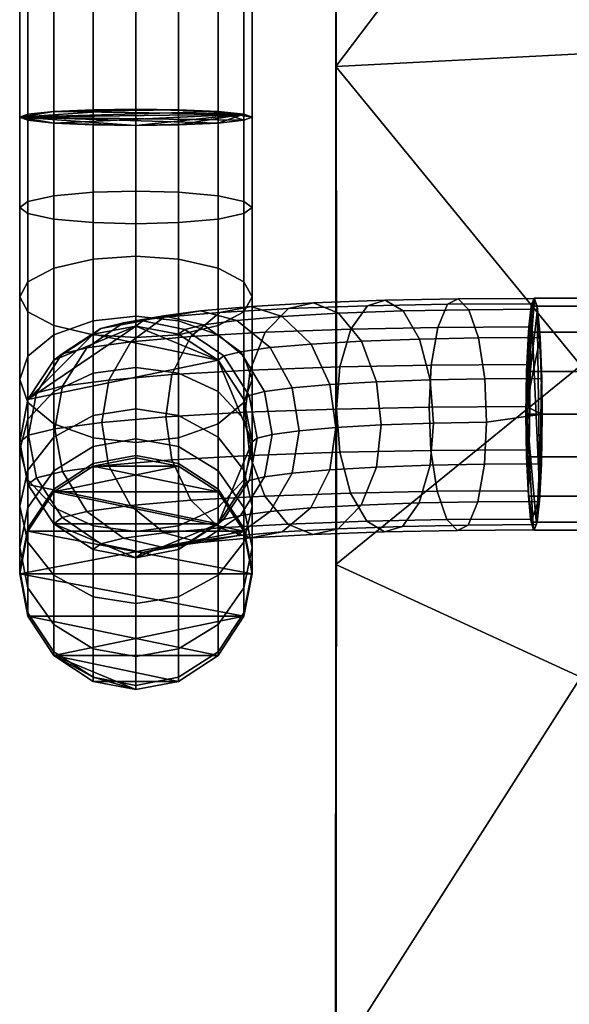
# Model space of a CAD drawing. Units: millimetres. Extents: x -15149 to -14647, y 2651 to 3195.
# Drawn here: x -15149 to -15104, y 2834 to 2915 of the extents above; entities that cross this region are included whole.
import ezdxf

# ---------------------------------------------------------------- set-up
doc = ezdxf.new("R2010")
doc.units = ezdxf.units.MM
doc.header["$MEASUREMENT"] = 0
for name, color, linetype in [('Mitat', 18, 'Continuous'), ('verhoilu', 5, 'Continuous'), ('x-jalka', 5, 'Continuous')]:
    doc.layers.add(name, color=color, linetype=linetype)

msp = doc.modelspace()

# ---------------------------------------------------------------- linework, layer by layer
at = {"layer": 'Mitat'}
for p, q in [((-15139.53, 2906.6, 655.29), (-15139.53, 3121.384, 640.271)), ((-15139.53, 2869.243, 617.934), (-15139.53, 2880.025, 463.755))]:
    msp.add_line(p, q, dxfattribs=at)
at = {"layer": 'Mitat', "extrusion": (1, 6.9235e-09, 9.29244e-13)}
msp.add_arc((2904.158, 620.375, -15139.53), 35, 86, 184, dxfattribs=at)
at = {"layer": 'x-jalka', "extrusion": (-0.074561, -6.22766e-13, 0.997216)}
msp.add_lwpolyline([(-2929.08, -14883.8), (-2928.329, -14883.084), (-2927.553, -14882.396), (-2926.754, -14881.734), (-2925.933, -14881.1), (-2925.09, -14880.496), (-2924.227, -14879.92), (-2923.344, -14879.375), (-2922.443, -14878.861), (-2921.525, -14878.378), (-2920.591, -14877.927), (-2919.642, -14877.509), (-2918.678, -14877.124), (-2917.702, -14876.772), (-2916.715, -14876.455), (-2915.717, -14876.171), (-2914.71, -14875.923), (-2913.695, -14875.709), (-2912.673, -14875.531), (-2911.646, -14875.388), (-2910.614, -14875.28), (-2909.579, -14875.208), (-2908.542, -14875.173), (-2907.505, -14875.173), (-2906.468, -14875.208), (-2905.433, -14875.28), (-2904.401, -14875.388), (-2903.374, -14875.531), (-2902.352, -14875.709), (-2901.337, -14875.923), (-2900.33, -14876.171), (-2899.332, -14876.455), (-2898.344, -14876.772), (-2897.368, -14877.124), (-2896.405, -14877.509), (-2895.456, -14877.927), (-2894.522, -14878.378), (-2893.604, -14878.861), (-2892.703, -14879.375), (-2891.82, -14879.92), (-2890.957, -14880.496), (-2890.114, -14881.1), (-2889.293, -14881.734), (-2888.494, -14882.396), (-2887.718, -14883.084), (-2886.967, -14883.8), (-2673.713, -15093.943)], dxfattribs=at)
at = {"layer": 'x-jalka', "extrusion": (7.86132e-14, -0.074561, 0.997216)}
msp.add_lwpolyline([(-15134.114, 2664.315), (-14920.861, 2874.459), (-14920.109, 2875.174), (-14919.334, 2875.863), (-14918.535, 2876.524), (-14917.713, 2877.158), (-14916.87, 2877.763), (-14916.007, 2878.338), (-14915.125, 2878.883), (-14914.224, 2879.397), (-14913.306, 2879.88), (-14912.371, 2880.331), (-14911.422, 2880.749), (-14910.459, 2881.134), (-14909.483, 2881.486), (-14908.495, 2881.803), (-14907.497, 2882.087), (-14906.49, 2882.335), (-14905.475, 2882.549), (-14904.453, 2882.728), (-14903.426, 2882.871), (-14902.394, 2882.978), (-14901.359, 2883.05), (-14900.322, 2883.086), (-14899.285, 2883.086), (-14898.248, 2883.05), (-14897.213, 2882.978), (-14896.182, 2882.871), (-14895.154, 2882.728), (-14894.132, 2882.549), (-14893.117, 2882.335), (-14892.11, 2882.087), (-14891.112, 2881.803), (-14890.125, 2881.486), (-14889.149, 2881.134), (-14888.186, 2880.749), (-14887.236, 2880.331), (-14886.302, 2879.88), (-14885.384, 2879.397), (-14884.483, 2878.883), (-14883.6, 2878.338), (-14882.737, 2877.763), (-14881.894, 2877.158), (-14881.073, 2876.524), (-14880.274, 2875.863), (-14879.498, 2875.174), (-14878.747, 2874.459)], dxfattribs=at)

# ---------------------------------------------------------------- meshes
at = {"layer": 'Mitat'}
mesh = msp.add_polyface(dxfattribs=at)
corners = [(-15139.53, 2907.262, 664.767), (-15139.53, 3122.046, 649.748), (-15136.033, 2907.216, 664.101), (-15136.033, 3122, 649.082), (-15132.812, 2907.068, 661.991), (-15132.812, 3121.852, 646.972), (-15130.697, 2906.844, 658.778), (-15130.697, 3121.627, 643.759), (-15130.03, 2906.6, 655.29), (-15130.03, 3121.384, 640.271), (-15130.697, 2906.356, 651.802), (-15130.697, 3121.14, 636.782), (-15132.812, 2906.131, 648.589), (-15132.812, 3120.915, 633.57), (-15136.033, 2905.983, 646.478), (-15136.033, 3120.767, 631.459), (-15139.53, 2905.937, 645.813), (-15139.53, 3120.721, 630.794), (-15143.027, 2905.983, 646.478), (-15143.027, 3120.767, 631.459), (-15146.247, 2906.131, 648.589), (-15146.247, 3120.915, 633.57), (-15148.363, 2906.356, 651.802), (-15148.363, 3121.14, 636.782), (-15149.03, 2906.6, 655.29), (-15149.03, 3121.384, 640.271), (-15148.363, 2906.844, 658.778), (-15148.363, 3121.627, 643.759), (-15146.247, 2907.068, 661.991), (-15146.247, 3121.852, 646.972), (-15143.027, 2907.216, 664.101), (-15143.027, 3122, 649.082), (-15139.53, 2907.262, 664.767), (-15139.53, 3122.046, 649.748), (-15139.53, 2907.262, 664.767), (-15136.033, 2907.216, 664.101), (-15132.812, 2907.068, 661.991), (-15130.697, 2906.844, 658.778), (-15130.03, 2906.6, 655.29), (-15130.697, 2906.356, 651.802), (-15132.812, 2906.131, 648.589), (-15136.033, 2905.983, 646.478), (-15139.53, 2905.937, 645.813), (-15143.027, 2905.983, 646.478), (-15146.247, 2906.131, 648.589), (-15148.363, 2906.356, 651.802), (-15149.03, 2906.6, 655.29), (-15148.363, 2906.844, 658.778), (-15146.247, 2907.068, 661.991), (-15143.027, 2907.216, 664.101), (-15139.53, 3122.046, 649.748), (-15136.033, 3122, 649.082), (-15132.812, 3121.852, 646.972), (-15130.697, 3121.627, 643.759), (-15130.03, 3121.384, 640.271), (-15130.697, 3121.14, 636.782), (-15132.812, 3120.915, 633.57), (-15136.033, 3120.767, 631.459), (-15139.53, 3120.721, 630.794), (-15143.027, 3120.767, 631.459), (-15146.247, 3120.915, 633.57), (-15148.363, 3121.14, 636.782), (-15149.03, 3121.384, 640.271), (-15148.363, 3121.627, 643.759), (-15146.247, 3121.852, 646.972), (-15143.027, 3122, 649.082)]
mesh.append_faces([[corners[k] for k in face] for face in [(2, 3, 1, 0), (6, 7, 5, 4), (4, 5, 3, 2), (10, 11, 9, 8), (14, 15, 13, 12), (12, 13, 11, 10), (8, 9, 7, 6), (16, 17, 15, 14), (20, 21, 19, 18), (24, 25, 23, 22), (22, 23, 21, 20), (28, 29, 27, 26), (32, 33, 31, 30), (30, 31, 29, 28), (26, 27, 25, 24), (18, 19, 17, 16), (36, 35, 34, 34), (46, 36, 34, 34), (36, 46, 39, 39), (48, 34, 49, 49), (48, 47, 46, 46), (48, 46, 34, 34), (38, 37, 36, 36), (39, 46, 40, 40), (40, 46, 42, 42), (40, 42, 41, 41), (45, 44, 46, 46), (44, 43, 42, 42), (46, 44, 42, 42), (38, 36, 39, 39), (52, 50, 51, 51), (57, 63, 50, 50), (54, 50, 52, 52), (63, 64, 65, 65), (50, 63, 65, 65), (62, 63, 61, 61), (54, 52, 53, 53), (57, 54, 55, 55), (55, 56, 57, 57), (63, 57, 61, 61), (59, 60, 61, 61), (57, 59, 61, 61), (59, 57, 58, 58), (54, 57, 50, 50)]])
mesh = msp.add_polyface(dxfattribs=at)
corners = [(-15139.53, 2905.937, 645.813), (-15136.033, 2905.983, 646.478), (-15132.812, 2906.131, 648.589), (-15130.697, 2906.356, 651.802), (-15130.03, 2906.6, 655.29), (-15130.697, 2906.844, 658.778), (-15132.812, 2907.068, 661.991), (-15136.033, 2907.216, 664.101), (-15139.53, 2907.262, 664.767), (-15143.027, 2907.216, 664.101), (-15146.247, 2907.068, 661.991), (-15148.363, 2906.844, 658.778), (-15149.03, 2906.6, 655.29), (-15148.363, 2906.356, 651.802), (-15146.247, 2906.131, 648.589), (-15143.027, 2905.983, 646.478), (-15139.53, 2905.937, 645.813), (-15139.53, 2900.561, 645.62), (-15136.033, 2900.467, 646.281), (-15132.812, 2900.169, 648.375), (-15130.697, 2899.715, 651.563), (-15130.03, 2899.221, 655.025), (-15130.697, 2898.728, 658.487), (-15132.812, 2898.274, 661.676), (-15136.033, 2897.976, 663.77), (-15139.53, 2897.882, 664.43), (-15143.027, 2897.976, 663.77), (-15146.247, 2898.274, 661.676), (-15148.363, 2898.728, 658.487), (-15149.03, 2899.221, 655.025), (-15148.363, 2899.715, 651.563), (-15146.247, 2900.169, 648.375), (-15143.027, 2900.467, 646.281), (-15139.53, 2900.561, 645.62), (-15139.53, 2895.228, 644.26), (-15136.033, 2894.994, 644.885), (-15132.812, 2894.253, 646.867), (-15130.697, 2893.125, 649.883), (-15130.03, 2891.901, 653.159), (-15130.697, 2890.676, 656.434), (-15132.812, 2889.548, 659.451), (-15136.033, 2888.807, 661.432), (-15139.53, 2888.574, 662.057), (-15143.027, 2888.807, 661.432), (-15146.247, 2889.548, 659.451), (-15148.363, 2890.676, 656.434), (-15149.03, 2891.901, 653.159), (-15148.363, 2893.125, 649.883), (-15146.247, 2894.253, 646.867), (-15143.027, 2894.994, 644.885), (-15139.53, 2895.228, 644.26), (-15139.53, 2890.31, 641.788), (-15136.033, 2889.948, 642.348), (-15132.812, 2888.799, 644.124), (-15130.697, 2887.05, 646.828), (-15130.03, 2885.151, 649.765), (-15130.697, 2883.252, 652.701), (-15132.812, 2881.503, 655.405), (-15136.033, 2880.354, 657.182), (-15139.53, 2879.992, 657.742), (-15143.027, 2880.354, 657.182), (-15146.247, 2881.503, 655.405), (-15148.363, 2883.252, 652.701), (-15149.03, 2885.151, 649.765), (-15148.363, 2887.05, 646.828), (-15146.247, 2888.799, 644.124), (-15143.027, 2889.948, 642.348), (-15139.53, 2890.31, 641.788), (-15139.53, 2886.127, 638.406), (-15136.033, 2885.655, 638.878), (-15132.812, 2884.159, 640.374), (-15130.697, 2881.882, 642.651), (-15130.03, 2879.409, 645.124), (-15130.697, 2876.937, 647.597), (-15132.812, 2874.659, 649.874), (-15136.033, 2873.163, 651.37), (-15139.53, 2872.692, 651.841), (-15143.027, 2873.163, 651.37), (-15146.247, 2874.659, 649.874), (-15148.363, 2876.937, 647.597), (-15149.03, 2879.409, 645.124), (-15148.363, 2881.882, 642.651), (-15146.247, 2884.159, 640.374), (-15143.027, 2885.655, 638.878), (-15139.53, 2886.127, 638.406), (-15139.53, 2882.746, 634.223), (-15136.033, 2882.186, 634.585), (-15132.812, 2880.409, 635.734), (-15130.697, 2877.705, 637.483), (-15130.03, 2874.769, 639.382), (-15130.697, 2871.832, 641.281), (-15132.812, 2869.128, 643.03), (-15136.033, 2867.352, 644.179), (-15139.53, 2866.792, 644.541), (-15143.027, 2867.352, 644.179), (-15146.247, 2869.128, 643.03), (-15148.363, 2871.832, 641.281), (-15149.03, 2874.769, 639.382), (-15148.363, 2877.705, 637.483), (-15146.247, 2880.409, 635.734), (-15143.027, 2882.186, 634.585), (-15139.53, 2882.746, 634.223), (-15139.53, 2880.273, 629.305), (-15136.033, 2879.648, 629.539), (-15132.812, 2877.667, 630.28), (-15130.697, 2874.65, 631.408), (-15130.03, 2871.375, 632.632), (-15130.697, 2868.099, 633.857), (-15132.812, 2865.083, 634.985), (-15136.033, 2863.101, 635.726), (-15139.53, 2862.476, 635.959), (-15143.027, 2863.101, 635.726), (-15146.247, 2865.083, 634.985), (-15148.363, 2868.099, 633.857), (-15149.03, 2871.375, 632.632), (-15148.363, 2874.65, 631.408), (-15146.247, 2877.667, 630.28), (-15143.027, 2879.648, 629.539), (-15139.53, 2880.273, 629.305), (-15139.53, 2878.913, 623.972), (-15136.033, 2878.253, 624.066), (-15132.812, 2876.158, 624.364), (-15130.697, 2872.97, 624.819), (-15130.03, 2869.508, 625.312), (-15130.697, 2866.046, 625.805), (-15132.812, 2862.858, 626.259), (-15136.033, 2860.763, 626.558), (-15139.53, 2860.103, 626.652), (-15143.027, 2860.763, 626.558), (-15146.247, 2862.858, 626.259), (-15148.363, 2866.046, 625.805), (-15149.03, 2869.508, 625.312), (-15148.363, 2872.97, 624.819), (-15146.247, 2876.158, 624.364), (-15143.027, 2878.253, 624.066), (-15139.53, 2878.913, 623.972), (-15139.53, 2878.72, 618.596), (-15136.033, 2878.055, 618.55), (-15132.812, 2875.945, 618.402), (-15130.697, 2872.732, 618.178), (-15130.03, 2869.243, 617.934), (-15130.697, 2865.755, 617.69), (-15132.812, 2862.542, 617.465), (-15136.033, 2860.432, 617.318), (-15139.53, 2859.766, 617.271), (-15146.247, 2862.542, 617.465), (-15148.363, 2865.755, 617.69), (-15149.03, 2869.243, 617.934), (-15148.363, 2872.732, 618.178), (-15146.247, 2875.945, 618.402), (-15143.027, 2878.055, 618.55), (-15139.53, 2878.72, 618.596), (-15139.53, 2859.766, 617.271), (-15139.53, 2905.937, 645.813), (-15136.033, 2905.983, 646.478), (-15132.812, 2906.131, 648.589), (-15130.697, 2906.356, 651.802), (-15130.03, 2906.6, 655.29), (-15130.697, 2906.844, 658.778), (-15132.812, 2907.068, 661.991), (-15136.033, 2907.216, 664.101), (-15139.53, 2907.262, 664.767), (-15143.027, 2907.216, 664.101), (-15146.247, 2907.068, 661.991), (-15148.363, 2906.844, 658.778), (-15149.03, 2906.6, 655.29), (-15148.363, 2906.356, 651.802), (-15146.247, 2906.131, 648.589), (-15143.027, 2905.983, 646.478), (-15139.53, 2878.72, 618.596), (-15136.033, 2878.055, 618.55), (-15132.812, 2875.945, 618.402), (-15130.697, 2872.732, 618.178), (-15130.03, 2869.243, 617.934), (-15130.697, 2865.755, 617.69), (-15132.812, 2862.542, 617.465), (-15136.033, 2860.432, 617.318), (-15139.53, 2859.766, 617.271), (-15139.53, 2859.766, 617.271), (-15146.247, 2862.542, 617.465), (-15148.363, 2865.755, 617.69), (-15149.03, 2869.243, 617.934), (-15148.363, 2872.732, 618.178), (-15146.247, 2875.945, 618.402), (-15143.027, 2878.055, 618.55)]
mesh.append_faces([[corners[k] for k in face] for face in [(35, 34, 17, 18), (36, 35, 18, 19), (37, 36, 19, 20), (38, 37, 20, 21), (39, 38, 21, 22), (40, 39, 22, 23), (41, 40, 23, 24), (42, 41, 24, 25), (43, 42, 25, 26), (44, 43, 26, 27), (45, 44, 27, 28), (46, 45, 28, 29), (47, 46, 29, 30), (48, 47, 30, 31), (49, 48, 31, 32), (50, 49, 32, 33), (52, 51, 34, 35), (53, 52, 35, 36), (54, 53, 36, 37), (55, 54, 37, 38), (56, 55, 38, 39), (57, 56, 39, 40), (58, 57, 40, 41), (59, 58, 41, 42), (60, 59, 42, 43), (61, 60, 43, 44), (62, 61, 44, 45), (63, 62, 45, 46), (64, 63, 46, 47), (65, 64, 47, 48), (66, 65, 48, 49), (67, 66, 49, 50), (69, 68, 51, 52), (70, 69, 52, 53), (71, 70, 53, 54), (72, 71, 54, 55), (73, 72, 55, 56), (74, 73, 56, 57), (75, 74, 57, 58), (76, 75, 58, 59), (77, 76, 59, 60), (78, 77, 60, 61), (79, 78, 61, 62), (80, 79, 62, 63), (81, 80, 63, 64), (82, 81, 64, 65), (83, 82, 65, 66), (84, 83, 66, 67), (86, 85, 68, 69), (87, 86, 69, 70), (88, 87, 70, 71), (89, 88, 71, 72), (90, 89, 72, 73), (91, 90, 73, 74), (92, 91, 74, 75), (93, 92, 75, 76), (94, 93, 76, 77), (95, 94, 77, 78), (96, 95, 78, 79), (97, 96, 79, 80), (98, 97, 80, 81), (99, 98, 81, 82), (100, 99, 82, 83), (101, 100, 83, 84), (103, 102, 85, 86), (104, 103, 86, 87), (105, 104, 87, 88), (106, 105, 88, 89), (107, 106, 89, 90), (108, 107, 90, 91), (109, 108, 91, 92), (110, 109, 92, 93), (111, 110, 93, 94), (112, 111, 94, 95), (113, 112, 95, 96), (114, 113, 96, 97), (115, 114, 97, 98), (116, 115, 98, 99), (117, 116, 99, 100), (118, 117, 100, 101), (120, 119, 102, 103), (121, 120, 103, 104), (122, 121, 104, 105), (123, 122, 105, 106), (124, 123, 106, 107), (125, 124, 107, 108), (126, 125, 108, 109), (127, 126, 109, 110), (128, 127, 110, 111), (129, 128, 111, 112), (130, 129, 112, 113), (131, 130, 113, 114), (132, 131, 114, 115), (133, 132, 115, 116), (134, 133, 116, 117), (135, 134, 117, 118), (1, 18, 17, 0), (3, 20, 19, 2), (2, 19, 18, 1), (5, 22, 21, 4), (7, 24, 23, 6), (6, 23, 22, 5), (4, 21, 20, 3), (8, 25, 24, 7), (10, 27, 26, 9), (12, 29, 28, 11), (11, 28, 27, 10), (14, 31, 30, 13), (16, 33, 32, 15), (15, 32, 31, 14), (13, 30, 29, 12), (25, 8, 9, 26), (120, 137, 136, 119), (122, 139, 138, 121), (121, 138, 137, 120), (124, 141, 140, 123), (126, 143, 142, 125), (125, 142, 141, 124), (123, 140, 139, 122), (127, 144, 143, 126), (145, 128, 129, 129), (131, 147, 146, 130), (130, 146, 145, 129), (133, 149, 148, 132), (135, 151, 150, 134), (134, 150, 149, 133), (132, 148, 147, 131), (127, 128, 152, 152), (128, 145, 152, 152), (163, 162, 161, 161), (163, 165, 164, 164), (165, 163, 158, 158), (160, 163, 161, 161), (160, 159, 158, 158), (160, 158, 163, 163), (158, 167, 165, 165), (167, 158, 153, 153), (167, 153, 168, 168), (158, 154, 153, 153), (157, 156, 158, 158), (158, 156, 155, 155), (154, 158, 155, 155), (166, 165, 167, 167), (171, 184, 170, 170), (172, 183, 171, 171), (173, 182, 172, 172), (184, 169, 170, 170), (183, 184, 171, 171), (183, 172, 182, 182), (182, 173, 181, 181), (175, 180, 174, 174), (179, 175, 176, 176), (180, 181, 174, 174), (175, 179, 180, 180), (176, 178, 179, 179), (173, 174, 181, 181)]])
mesh = msp.add_polyface(dxfattribs=at)
corners = [(-15139.53, 2870.548, 463.093), (-15143.027, 2871.213, 463.139), (-15146.247, 2873.323, 463.287), (-15148.363, 2876.536, 463.512), (-15149.03, 2880.024, 463.755), (-15148.363, 2883.513, 463.999), (-15146.247, 2886.726, 464.224), (-15143.027, 2888.836, 464.372), (-15139.53, 2889.501, 464.418), (-15136.033, 2888.836, 464.372), (-15132.812, 2886.726, 464.224), (-15130.697, 2883.513, 463.999), (-15130.03, 2880.024, 463.755), (-15130.697, 2876.536, 463.512), (-15132.812, 2873.323, 463.287), (-15136.033, 2871.213, 463.139), (-15139.53, 2870.548, 463.093), (-15138.96, 2870.983, 456.823), (-15142.399, 2871.692, 456.241), (-15145.567, 2873.843, 455.809), (-15147.648, 2877.082, 455.652), (-15148.305, 2880.579, 455.773), (-15147.647, 2884.059, 456.133), (-15145.566, 2887.246, 456.735), (-15142.398, 2889.316, 457.458), (-15138.958, 2889.938, 458.131), (-15135.519, 2889.229, 458.713), (-15132.351, 2887.079, 459.145), (-15130.27, 2883.839, 459.302), (-15129.614, 2880.342, 459.181), (-15130.271, 2876.862, 458.821), (-15132.352, 2873.676, 458.219), (-15135.521, 2871.605, 457.496), (-15138.96, 2870.983, 456.823), (-15137.27, 2871.399, 450.757), (-15140.54, 2872.15, 449.568), (-15143.552, 2874.339, 448.575), (-15145.529, 2877.604, 448.048), (-15146.152, 2881.109, 448.05), (-15145.527, 2884.581, 448.523), (-15143.548, 2887.743, 449.489), (-15140.535, 2889.775, 450.77), (-15137.264, 2890.355, 452.049), (-15133.993, 2889.604, 453.238), (-15130.981, 2887.416, 454.231), (-15129.004, 2884.151, 454.758), (-15128.381, 2880.646, 454.756), (-15129.006, 2877.173, 454.282), (-15130.985, 2874.012, 453.317), (-15133.999, 2871.979, 452.036), (-15137.27, 2871.399, 450.757), (-15134.262, 2871.809, 444.686), (-15137.23, 2872.601, 442.89), (-15139.964, 2874.828, 441.336), (-15141.759, 2878.117, 440.438), (-15142.322, 2881.63, 440.322), (-15141.753, 2885.095, 440.908), (-15139.954, 2888.232, 442.238), (-15137.218, 2890.227, 444.077), (-15134.247, 2890.766, 445.963), (-15131.278, 2889.974, 447.759), (-15128.544, 2887.748, 449.313), (-15126.75, 2884.458, 450.211), (-15126.187, 2880.945, 450.327), (-15126.755, 2877.48, 449.741), (-15128.555, 2874.343, 448.411), (-15131.291, 2872.348, 446.572), (-15134.262, 2871.809, 444.686), (-15130.138, 2872.165, 439.307), (-15132.694, 2872.992, 436.972), (-15135.047, 2875.252, 434.921), (-15136.59, 2878.563, 433.695), (-15137.073, 2882.083, 433.474), (-15136.58, 2885.542, 434.16), (-15135.029, 2888.657, 435.813), (-15132.671, 2890.619, 438.146), (-15130.113, 2891.123, 440.569), (-15127.557, 2890.296, 442.905), (-15125.204, 2888.036, 444.956), (-15123.661, 2884.724, 446.181), (-15123.178, 2881.204, 446.403), (-15123.671, 2877.746, 445.717), (-15125.222, 2874.63, 444.063), (-15127.58, 2872.669, 441.731), (-15130.138, 2872.165, 439.307), (-15125.047, 2872.453, 434.828), (-15127.094, 2873.31, 432.044), (-15128.976, 2875.596, 429.579), (-15130.208, 2878.925, 428.08), (-15130.592, 2882.451, 427.771), (-15130.194, 2885.904, 428.541), (-15128.948, 2889.002, 430.463), (-15127.059, 2890.937, 433.207), (-15125.009, 2891.412, 436.078), (-15122.962, 2890.556, 438.862), (-15121.08, 2888.269, 441.327), (-15119.848, 2884.94, 442.826), (-15119.464, 2881.415, 443.135), (-15119.862, 2877.962, 442.366), (-15121.107, 2874.864, 440.443), (-15122.998, 2872.928, 437.699), (-15125.047, 2872.453, 434.828), (-15119.188, 2872.664, 431.41), (-15120.647, 2873.541, 428.283), (-15121.987, 2875.847, 425.502), (-15122.862, 2879.189, 423.795), (-15123.132, 2882.719, 423.419), (-15122.843, 2886.167, 424.252), (-15121.949, 2889.253, 426.38), (-15120.597, 2891.169, 429.438), (-15119.133, 2891.623, 432.651), (-15117.674, 2890.746, 435.777), (-15116.333, 2888.44, 438.558), (-15115.458, 2885.098, 440.265), (-15115.189, 2881.568, 440.641), (-15115.478, 2878.119, 439.808), (-15116.371, 2875.033, 437.68), (-15117.724, 2873.118, 434.623), (-15119.188, 2872.664, 431.41), (-15113.239, 2872.782, 429.303), (-15114.104, 2873.671, 425.966), (-15114.894, 2875.988, 422.991), (-15115.406, 2879.337, 421.155), (-15115.559, 2882.869, 420.738), (-15115.381, 2886.316, 421.61), (-15114.845, 2889.394, 423.865), (-15114.039, 2891.299, 427.116), (-15113.17, 2891.741, 430.539), (-15112.306, 2890.852, 433.876), (-15111.515, 2888.536, 436.852), (-15111.002, 2885.187, 438.687), (-15110.85, 2881.655, 439.105), (-15111.028, 2878.208, 438.233), (-15111.564, 2875.129, 435.978), (-15112.37, 2873.224, 432.727), (-15113.239, 2872.782, 429.303), (-15107.009, 2872.822, 428.298), (-15107.249, 2873.715, 424.86), (-15107.464, 2876.035, 421.791), (-15107.597, 2879.387, 419.895), (-15107.627, 2882.92, 419.458), (-15107.564, 2886.366, 420.348), (-15107.403, 2889.442, 422.663), (-15107.169, 2891.344, 426.007), (-15106.923, 2891.781, 429.531), (-15106.683, 2890.888, 432.969), (-15106.468, 2888.568, 436.037), (-15106.335, 2885.216, 437.934), (-15106.367, 2878.238, 437.48), (-15106.529, 2875.161, 435.165), (-15106.763, 2873.26, 431.822), (-15107.009, 2872.822, 428.298), (-15106.304, 2882.302, 438.391), (-15139.53, 2870.548, 463.093), (-15143.027, 2871.213, 463.139), (-15146.247, 2873.323, 463.287), (-15148.363, 2876.536, 463.512), (-15149.03, 2880.024, 463.755), (-15148.363, 2883.513, 463.999), (-15146.247, 2886.726, 464.224), (-15143.027, 2888.836, 464.372), (-15139.53, 2889.501, 464.418), (-15136.033, 2888.836, 464.372), (-15132.812, 2886.726, 464.224), (-15130.697, 2883.513, 463.999), (-15130.03, 2880.024, 463.755), (-15130.697, 2876.536, 463.512), (-15132.812, 2873.323, 463.287), (-15136.033, 2871.213, 463.139), (-15107.009, 2872.822, 428.298), (-15107.249, 2873.715, 424.86), (-15107.464, 2876.035, 421.791), (-15107.597, 2879.387, 419.895), (-15107.627, 2882.92, 419.458), (-15107.564, 2886.366, 420.348), (-15107.403, 2889.442, 422.663), (-15107.169, 2891.344, 426.007), (-15106.923, 2891.781, 429.531), (-15106.683, 2890.888, 432.969), (-15106.468, 2888.568, 436.037), (-15106.335, 2885.216, 437.934), (-15106.304, 2882.302, 438.391), (-15106.367, 2878.238, 437.48), (-15106.529, 2875.161, 435.165), (-15106.763, 2873.26, 431.822)]
mesh.append_faces([[corners[k] for k in face] for face in [(35, 34, 17, 18), (36, 35, 18, 19), (37, 36, 19, 20), (38, 37, 20, 21), (39, 38, 21, 22), (40, 39, 22, 23), (41, 40, 23, 24), (42, 41, 24, 25), (43, 42, 25, 26), (44, 43, 26, 27), (45, 44, 27, 28), (46, 45, 28, 29), (47, 46, 29, 30), (48, 47, 30, 31), (49, 48, 31, 32), (50, 49, 32, 33), (52, 51, 34, 35), (53, 52, 35, 36), (54, 53, 36, 37), (55, 54, 37, 38), (56, 55, 38, 39), (57, 56, 39, 40), (58, 57, 40, 41), (59, 58, 41, 42), (60, 59, 42, 43), (61, 60, 43, 44), (62, 61, 44, 45), (63, 62, 45, 46), (64, 63, 46, 47), (65, 64, 47, 48), (66, 65, 48, 49), (67, 66, 49, 50), (69, 68, 51, 52), (70, 69, 52, 53), (71, 70, 53, 54), (72, 71, 54, 55), (73, 72, 55, 56), (74, 73, 56, 57), (75, 74, 57, 58), (76, 75, 58, 59), (77, 76, 59, 60), (78, 77, 60, 61), (79, 78, 61, 62), (80, 79, 62, 63), (81, 80, 63, 64), (82, 81, 64, 65), (83, 82, 65, 66), (84, 83, 66, 67), (86, 85, 68, 69), (87, 86, 69, 70), (88, 87, 70, 71), (89, 88, 71, 72), (90, 89, 72, 73), (91, 90, 73, 74), (92, 91, 74, 75), (93, 92, 75, 76), (94, 93, 76, 77), (95, 94, 77, 78), (96, 95, 78, 79), (97, 96, 79, 80), (98, 97, 80, 81), (99, 98, 81, 82), (100, 99, 82, 83), (101, 100, 83, 84), (103, 102, 85, 86), (104, 103, 86, 87), (105, 104, 87, 88), (106, 105, 88, 89), (107, 106, 89, 90), (108, 107, 90, 91), (109, 108, 91, 92), (110, 109, 92, 93), (111, 110, 93, 94), (112, 111, 94, 95), (113, 112, 95, 96), (114, 113, 96, 97), (115, 114, 97, 98), (116, 115, 98, 99), (117, 116, 99, 100), (118, 117, 100, 101), (120, 119, 102, 103), (121, 120, 103, 104), (122, 121, 104, 105), (123, 122, 105, 106), (124, 123, 106, 107), (125, 124, 107, 108), (126, 125, 108, 109), (127, 126, 109, 110), (128, 127, 110, 111), (129, 128, 111, 112), (130, 129, 112, 113), (131, 130, 113, 114), (132, 131, 114, 115), (133, 132, 115, 116), (134, 133, 116, 117), (135, 134, 117, 118), (1, 18, 17, 0), (3, 20, 19, 2), (2, 19, 18, 1), (5, 22, 21, 4), (7, 24, 23, 6), (6, 23, 22, 5), (4, 21, 20, 3), (8, 25, 24, 7), (10, 27, 26, 9), (12, 29, 28, 11), (11, 28, 27, 10), (14, 31, 30, 13), (16, 33, 32, 15), (15, 32, 31, 14), (13, 30, 29, 12), (25, 8, 9, 26), (120, 137, 136, 119), (122, 139, 138, 121), (121, 138, 137, 120), (124, 141, 140, 123), (126, 143, 142, 125), (125, 142, 141, 124), (123, 140, 139, 122), (127, 144, 143, 126), (129, 146, 145, 128), (131, 152, 147, 130), (130, 147, 146, 129), (133, 149, 148, 132), (135, 151, 150, 134), (134, 150, 149, 133), (132, 148, 152, 131), (144, 127, 128, 145), (163, 162, 161, 161), (160, 163, 161, 161), (156, 167, 163, 158), (158, 160, 159, 159), (163, 160, 158, 158), (157, 156, 158, 158), (164, 163, 167, 166), (167, 153, 168, 168), (155, 167, 156, 156), (155, 154, 153, 153), (155, 153, 167, 167), (165, 164, 166, 166), (175, 173, 174, 174), (177, 173, 175, 175), (184, 169, 173, 173), (171, 172, 173, 173), (171, 169, 170, 170), (171, 173, 169, 169), (176, 177, 175, 175), (173, 178, 179, 179), (173, 179, 181, 181), (180, 181, 179, 179), (181, 183, 184, 184), (183, 181, 182, 182), (184, 173, 181, 181), (173, 177, 178, 178)]])
mesh = msp.add_polyface(dxfattribs=at)
corners = [(-15106.304, 2882.302, 438.391), (-15057.087, 2882.302, 434.95), (-15106.35, 2878.805, 437.726), (-15057.134, 2878.805, 434.284), (-15106.497, 2875.584, 435.615), (-15057.281, 2875.584, 432.174), (-15106.722, 2873.469, 432.403), (-15057.506, 2873.469, 428.961), (-15106.966, 2872.802, 428.914), (-15057.75, 2872.802, 425.473), (-15107.21, 2873.469, 425.426), (-15057.994, 2873.469, 421.984), (-15107.435, 2875.584, 422.213), (-15058.219, 2875.584, 418.772), (-15107.582, 2878.805, 420.103), (-15058.366, 2878.805, 416.661), (-15107.629, 2882.302, 419.437), (-15058.412, 2882.302, 415.996), (-15107.582, 2885.799, 420.103), (-15058.366, 2885.799, 416.661), (-15107.435, 2889.019, 422.213), (-15058.219, 2889.019, 418.772), (-15107.21, 2891.135, 425.426), (-15057.994, 2891.135, 421.984), (-15106.966, 2891.802, 428.914), (-15057.75, 2891.802, 425.473), (-15106.722, 2891.135, 432.403), (-15057.506, 2891.135, 428.961), (-15106.497, 2889.019, 435.615), (-15057.281, 2889.019, 432.174), (-15106.35, 2885.799, 437.726), (-15057.134, 2885.799, 434.284), (-15106.304, 2882.302, 438.391), (-15057.087, 2882.302, 434.95), (-15106.304, 2882.302, 438.391), (-15106.35, 2878.805, 437.726), (-15106.497, 2875.584, 435.615), (-15106.722, 2873.469, 432.403), (-15106.966, 2872.802, 428.914), (-15107.21, 2873.469, 425.426), (-15107.435, 2875.584, 422.213), (-15107.582, 2878.805, 420.103), (-15107.629, 2882.302, 419.437), (-15107.582, 2885.799, 420.103), (-15107.435, 2889.019, 422.213), (-15107.21, 2891.135, 425.426), (-15106.966, 2891.802, 428.914), (-15106.722, 2891.135, 432.403), (-15106.497, 2889.019, 435.615), (-15106.35, 2885.799, 437.726), (-15057.087, 2882.302, 434.95), (-15057.134, 2878.805, 434.284), (-15057.281, 2875.584, 432.174), (-15057.506, 2873.469, 428.961), (-15057.75, 2872.802, 425.473), (-15057.994, 2873.469, 421.984), (-15058.219, 2875.584, 418.772), (-15058.366, 2878.805, 416.661), (-15058.412, 2882.302, 415.996), (-15058.366, 2885.799, 416.661), (-15058.219, 2889.019, 418.772), (-15057.994, 2891.135, 421.984), (-15057.75, 2891.802, 425.473), (-15057.506, 2891.135, 428.961), (-15057.281, 2889.019, 432.174), (-15057.134, 2885.799, 434.284)]
mesh.append_faces([[corners[k] for k in face] for face in [(2, 3, 1, 0), (6, 7, 5, 4), (4, 5, 3, 2), (10, 11, 9, 8), (14, 15, 13, 12), (12, 13, 11, 10), (8, 9, 7, 6), (16, 17, 15, 14), (20, 21, 19, 18), (24, 25, 23, 22), (22, 23, 21, 20), (28, 29, 27, 26), (32, 33, 31, 30), (30, 31, 29, 28), (26, 27, 25, 24), (18, 19, 17, 16), (45, 43, 42, 42), (43, 45, 44, 44), (41, 45, 42, 42), (40, 45, 41, 41), (36, 40, 39, 39), (38, 37, 39, 39), (45, 40, 36, 36), (45, 36, 47, 47), (47, 49, 48, 48), (49, 47, 36, 36), (37, 36, 39, 39), (36, 35, 34, 34), (36, 34, 49, 49), (46, 45, 47, 47), (60, 58, 59, 59), (62, 58, 60, 60), (62, 55, 58, 58), (55, 56, 57, 57), (58, 55, 57, 57), (54, 55, 53, 53), (60, 61, 62, 62), (64, 62, 63, 63), (62, 64, 65, 65), (53, 62, 65, 65), (51, 52, 53, 53), (53, 50, 51, 51), (50, 53, 65, 65), (55, 62, 53, 53)]])
mesh = msp.add_polyface(dxfattribs=at)
corners = [(-15139.53, 2859.766, 617.271), (-15139.53, 2870.548, 463.093), (-15143.027, 2860.432, 617.318), (-15143.027, 2871.213, 463.139), (-15146.247, 2862.542, 617.465), (-15146.247, 2873.323, 463.287), (-15148.363, 2865.755, 617.69), (-15148.363, 2876.536, 463.512), (-15149.03, 2869.243, 617.934), (-15149.03, 2880.024, 463.755), (-15148.363, 2872.732, 618.178), (-15148.363, 2883.513, 463.999), (-15146.247, 2875.945, 618.402), (-15146.247, 2886.726, 464.224), (-15143.027, 2878.055, 618.55), (-15143.027, 2888.836, 464.372), (-15139.53, 2878.72, 618.596), (-15139.53, 2889.501, 464.418), (-15136.033, 2878.055, 618.55), (-15136.033, 2888.836, 464.372), (-15132.812, 2875.945, 618.402), (-15132.812, 2886.726, 464.224), (-15130.697, 2872.732, 618.178), (-15130.697, 2883.513, 463.999), (-15130.03, 2869.243, 617.934), (-15130.03, 2880.024, 463.755), (-15130.697, 2865.755, 617.69), (-15130.697, 2876.536, 463.512), (-15132.812, 2862.542, 617.465), (-15132.812, 2873.323, 463.287), (-15136.033, 2860.432, 617.318), (-15136.033, 2871.213, 463.139), (-15139.53, 2859.766, 617.271), (-15139.53, 2870.548, 463.093), (-15139.53, 2859.766, 617.271), (-15143.027, 2860.432, 617.318), (-15146.247, 2862.542, 617.465), (-15148.363, 2865.755, 617.69), (-15149.03, 2869.243, 617.934), (-15148.363, 2872.732, 618.178), (-15146.247, 2875.945, 618.402), (-15143.027, 2878.055, 618.55), (-15139.53, 2878.72, 618.596), (-15136.033, 2878.055, 618.55), (-15132.812, 2875.945, 618.402), (-15130.697, 2872.732, 618.178), (-15130.03, 2869.243, 617.934), (-15130.697, 2865.755, 617.69), (-15132.812, 2862.542, 617.465), (-15136.033, 2860.432, 617.318), (-15139.53, 2870.548, 463.093), (-15143.027, 2871.213, 463.139), (-15146.247, 2873.323, 463.287), (-15148.363, 2876.536, 463.512), (-15149.03, 2880.024, 463.755), (-15148.363, 2883.513, 463.999), (-15146.247, 2886.726, 464.224), (-15143.027, 2888.836, 464.372), (-15139.53, 2889.501, 464.418), (-15136.033, 2888.836, 464.372), (-15132.812, 2886.726, 464.224), (-15130.697, 2883.513, 463.999), (-15130.03, 2880.024, 463.755), (-15130.697, 2876.536, 463.512), (-15132.812, 2873.323, 463.287), (-15136.033, 2871.213, 463.139)]
mesh.append_faces([[corners[k] for k in face] for face in [(2, 3, 1, 0), (6, 7, 5, 4), (4, 5, 3, 2), (10, 11, 9, 8), (14, 15, 13, 12), (12, 13, 11, 10), (8, 9, 7, 6), (16, 17, 15, 14), (20, 21, 19, 18), (24, 25, 23, 22), (22, 23, 21, 20), (28, 29, 27, 26), (32, 33, 31, 30), (30, 31, 29, 28), (26, 27, 25, 24), (18, 19, 17, 16), (44, 43, 40, 40), (45, 44, 40, 40), (45, 39, 38, 38), (41, 43, 42, 42), (40, 43, 41, 41), (40, 39, 45, 45), (38, 46, 45, 45), (48, 47, 36, 36), (36, 49, 48, 48), (49, 35, 34, 34), (37, 47, 38, 38), (47, 37, 36, 36), (49, 36, 35, 35), (46, 38, 47, 47), (60, 58, 59, 59), (60, 61, 62, 62), (60, 64, 53, 55), (56, 57, 58, 58), (58, 55, 56, 56), (55, 58, 60, 60), (64, 60, 62, 62), (64, 65, 50, 50), (50, 52, 64, 64), (54, 55, 53, 53), (64, 52, 53, 53), (50, 51, 52, 52), (63, 64, 62, 62)]])
at = {"layer": 'verhoilu'}
mesh = msp.add_polyface(dxfattribs=at)
corners = [(-14682.921, 2652.602, 459.662), (-14683.085, 2652.664, 460.647), (-14715.214, 2652.254, 454.574), (-15113.224, 2652.658, 460.653), (-15113.388, 2652.596, 459.669), (-15081.077, 2652.25, 454.578), (-15048.641, 2651.96, 450.314), (-15040.44, 2651.92, 450.375), (-15011.116, 2651.696, 446.429), (-14973.507, 2651.507, 443.652), (-14967.848, 2651.487, 444.332), (-14935.86, 2651.394, 441.986), (-14898.189, 2651.357, 441.43), (-14898.189, 2651.351, 442.43), (-14860.499, 2651.395, 441.984), (-14822.815, 2651.509, 443.649), (-14827.392, 2651.493, 444.389), (-14785.176, 2651.699, 446.427), (-14747.64, 2651.964, 450.313), (-14752.25, 2651.954, 450.781), (-14673.157, 3046.402, 439.674), (-14673.152, 3019.411, 435.829), (-14693.154, 3039.487, 437.684), (-14673.146, 2978.669, 438.607), (-14693.154, 3007.502, 436.294), (-14682.921, 2652.602, 459.662), (-14715.214, 2652.254, 454.574), (-14703.125, 2672.325, 455.359), (-14747.64, 2651.964, 450.313), (-14727.376, 2672.088, 452.116), (-14785.176, 2651.699, 446.427), (-14775.993, 2671.707, 446.932), (-14822.815, 2651.509, 443.649), (-14800.383, 2671.562, 444.986), (-14860.499, 2651.395, 441.984), (-14849.238, 2671.37, 442.391), (-14898.189, 2651.357, 441.43), (-14873.683, 2671.322, 441.743), (-14935.86, 2651.394, 441.986), (-14922.62, 2671.322, 441.743), (-14973.507, 2651.507, 443.652), (-14947.06, 2671.37, 442.391), (-15011.116, 2651.696, 446.429), (-14995.903, 2671.562, 444.987), (-15048.641, 2651.96, 450.314), (-15020.288, 2671.706, 446.933), (-15081.077, 2652.25, 454.578), (-15068.936, 2672.088, 452.122), (-15113.388, 2652.596, 459.669), (-15093.184, 2672.325, 455.364), (-14693.154, 2962.804, 439.196), (-15100.229, 2675.304, 456.227), (-15044.634, 2671.882, 449.311), (-14971.483, 2671.45, 443.473), (-14898.154, 2671.306, 441.527), (-14696.08, 2675.304, 456.222), (-14693.154, 2682.385, 456.248), (-14673.068, 2662.701, 460.686), (-14824.809, 2671.45, 443.471), (-14751.661, 2671.882, 449.308), (-15123.24, 2662.695, 460.693)]
mesh.append_faces([[corners[k] for k in face] for face in [(0, 1, 2, 2), (3, 4, 5, 5), (5, 6, 7, 7), (6, 8, 7, 7), (8, 9, 10, 10), (9, 11, 10, 10), (11, 12, 13, 13), (12, 14, 13, 13), (14, 15, 16, 16), (15, 17, 16, 16), (17, 18, 19, 19), (18, 2, 19, 19), (1, 19, 2, 2), (19, 16, 17, 17), (16, 13, 14, 14), (13, 10, 11, 11), (10, 7, 8, 8), (7, 3, 5, 5), (20, 21, 22, 22), (21, 23, 24, 24), (25, 26, 27, 27), (26, 28, 29, 29), (28, 30, 31, 31), (30, 32, 33, 33), (32, 34, 35, 35), (34, 36, 37, 37), (36, 38, 39, 39), (38, 40, 41, 41), (40, 42, 43, 43), (42, 44, 45, 45), (44, 46, 47, 47), (46, 48, 49, 49), (50, 24, 23, 23), (24, 22, 21, 21), (51, 49, 48, 48), (49, 47, 46, 46), (47, 52, 44, 44), (52, 45, 44, 44), (45, 43, 42, 42), (43, 53, 40, 40), (53, 41, 40, 40), (41, 39, 38, 38), (39, 54, 36, 36), (27, 55, 25, 25), (55, 56, 57, 57), (54, 37, 36, 36), (37, 35, 34, 34), (35, 58, 32, 32), (58, 33, 32, 32), (33, 31, 30, 30), (31, 59, 28, 28), (59, 29, 28, 28), (29, 27, 26, 26), (57, 25, 55, 55), (48, 60, 51, 51)]])
mesh = msp.add_polyface(dxfattribs=at)
corners = [(-15123.162, 2937.917, 441.831), (-15123.166, 2937.908, 441.707), (-15123.173, 2863.215, 446.926), (-15123.157, 2863.232, 447.175), (-15123.157, 2937.926, 441.956), (-15123.181, 2788.576, 452.142), (-15123.156, 2788.593, 452.39), (-15123.162, 3005.82, 436.899), (-15123.163, 3005.815, 436.836), (-15123.167, 2971.884, 439.209), (-15123.164, 2971.893, 439.333), (-15123.162, 3005.825, 436.961), (-15123.171, 2937.9, 441.582), (-15123.159, 3005.84, 437.148), (-15123.16, 3005.835, 437.086), (-15123.161, 2971.902, 439.458), (-15123.157, 2971.91, 439.583), (-15123.158, 3005.844, 437.21), (-15123.161, 3005.83, 437.023), (-15123.145, 2937.952, 442.33), (-15123.148, 2937.943, 442.205), (-15123.141, 2863.25, 447.424), (-15123.125, 2863.267, 447.673), (-15123.14, 2937.96, 442.454), (-15123.153, 2937.934, 442.08), (-15123.132, 2788.611, 452.638), (-15123.107, 2788.628, 452.886), (-15123.155, 3005.859, 437.397), (-15123.156, 3005.854, 437.335), (-15123.154, 2971.919, 439.707), (-15123.151, 2971.928, 439.832), (-15123.157, 3005.849, 437.273), (-15123.151, 3005.878, 437.646), (-15123.152, 3005.874, 437.584), (-15123.148, 2971.937, 439.957), (-15123.146, 2971.946, 440.081), (-15123.153, 3005.869, 437.522), (-15123.154, 3005.864, 437.459), (-15123.167, 2992.268, 437.658), (-15123.173, 2951.48, 440.508), (-15123.18, 2910.756, 443.354), (-15123.188, 2869.997, 446.202), (-15123.196, 2829.266, 449.048), (-15123.196, 2829.266, 449.048), (-15123.188, 2869.997, 446.202), (-15103.154, 2860.768, 445.609), (-15123.18, 2910.756, 443.354), (-15103.154, 2886.287, 444.027), (-15123.173, 2951.48, 440.508), (-15103.154, 2937.249, 440.824), (-15123.167, 2992.268, 437.658), (-15103.154, 2962.804, 439.196), (-15103.154, 3007.501, 436.294), (-15103.154, 2911.792, 442.431), (-15103.154, 2816.104, 448.343)]
mesh.append_faces([[corners[k] for k in face] for face in [(0, 1, 2, 2), (3, 4, 0, 0), (2, 3, 0, 0), (3, 2, 5, 6), (7, 8, 9, 9), (10, 11, 7, 7), (9, 10, 7, 7), (10, 9, 12, 1), (13, 14, 15, 15), (16, 17, 13, 13), (15, 16, 13, 13), (18, 11, 10, 10), (15, 14, 18, 18), (10, 15, 18, 18), (15, 10, 1, 0), (16, 15, 0, 4), (19, 20, 21, 21), (22, 23, 19, 19), (21, 22, 19, 19), (24, 4, 3, 3), (21, 20, 24, 24), (3, 21, 24, 24), (21, 3, 6, 25), (22, 21, 25, 26), (27, 28, 29, 29), (29, 30, 27, 27), (31, 17, 16, 16), (16, 29, 31, 31), (29, 16, 4, 24), (30, 29, 24, 20), (32, 33, 34, 34), (34, 35, 32, 32), (36, 37, 30, 30), (30, 34, 36, 36), (34, 30, 20, 19), (35, 34, 19, 23), (38, 39, 9, 9), (39, 40, 12, 12), (40, 41, 2, 2), (41, 42, 2, 2), (2, 1, 40, 40), (5, 2, 42, 42), (9, 8, 38, 38), (12, 9, 39, 39), (1, 12, 40, 40), (43, 44, 45, 45), (44, 46, 47, 47), (46, 48, 49, 49), (48, 50, 51, 51), (52, 51, 50, 50), (51, 49, 48, 48), (49, 53, 46, 46), (53, 47, 46, 46), (47, 45, 44, 44), (45, 54, 43, 43)]])
at = {"layer": 'x-jalka'}
mesh = msp.add_polyface(dxfattribs=at)
corners = [(-14927.443, 2885.293, 48.949), (-14926.645, 2884.474, 48.948), (-14922.522, 2889.578, 49.256), (-14923.465, 2890.222, 49.246), (-14928.241, 2886.113, 48.949), (-14924.407, 2890.865, 49.236), (-14925.003, 2882.825, 48.948), (-14925.847, 2883.655, 48.947), (-14925.021, 2882.807, 48.946), (-14916.711, 2891.116, 49.463), (-14917.344, 2894.576, 49.522), (-14919.476, 2888.352, 49.312), (-14920.638, 2888.292, 49.276), (-14922.239, 2885.588, 49.141), (-14929.005, 2886.967, 48.953), (-14925.564, 2891.17, 49.21), (-14921.58, 2888.935, 49.266), (-14929.039, 2886.932, 48.95), (-14918.14, 2885.368, 49.261), (-14918.769, 2886.32, 49.272), (-14924.162, 2881.984, 48.948), (-14923.354, 2881.176, 48.948), (-14917.511, 2884.415, 49.25), (-14922.547, 2880.368, 48.948), (-14916.882, 2883.462, 49.239), (-14921.739, 2879.561, 48.948), (-14916.254, 2882.51, 49.229), (-14920.932, 2878.752, 48.948), (-14913.14, 2889.29, 49.494), (-14913.581, 2890.342, 49.512), (-14919.397, 2887.273, 49.283), (-14912.697, 2888.238, 49.476), (-14925.003, 2882.825, 48.948), (-14922.239, 2885.588, 49.141), (-14919.476, 2888.352, 49.312), (-14916.711, 2891.116, 49.463), (-15134.114, 2669.263, 33.284), (-15034.464, 2779.649, 41.068), (-15138.563, 2673.713, 33.284), (-14920.931, 2878.753, 48.948), (-14929.073, 2886.897, 48.948), (-15027.522, 2774.008, 41.116), (-14929.039, 2886.932, 48.95), (-14920.86, 2878.822, 48.953), (-14929.005, 2886.967, 48.953), (-15140.314, 2674.791, 5.815), (-15138.563, 2673.713, 33.284), (-15034.464, 2779.649, 41.068), (-14929.073, 2886.897, 48.948), (-14930.428, 2886.947, 27.382), (-14930.428, 2886.947, 27.382), (-14931.781, 2886.996, 5.815), (-15036.69, 2780.24, 5.815), (-14931.781, 2886.996, 5.815), (-14930.428, 2886.947, 27.382), (-14931.75, 2887.027, 5.815), (-14929.073, 2886.897, 48.948), (-14929.039, 2886.932, 48.95), (-14929.005, 2886.967, 48.953), (-14930.362, 2887.013, 27.384), (-14930.362, 2887.013, 27.384), (-14931.72, 2887.059, 5.815), (-14931.72, 2887.059, 5.815), (-14930.362, 2887.013, 27.384), (-14925.564, 2891.17, 49.21), (-14929.005, 2886.967, 48.953), (-14920.931, 2878.753, 48.948), (-15027.522, 2774.008, 41.116), (-14920.881, 2877.4, 27.381), (-15134.114, 2669.263, 33.284), (-15133.037, 2667.512, 5.815), (-14920.831, 2876.046, 5.815), (-14920.881, 2877.4, 27.381), (-14920.931, 2878.753, 48.948), (-14920.881, 2877.4, 27.381), (-14920.896, 2878.788, 48.95), (-14920.831, 2876.046, 5.815), (-14920.8, 2876.077, 5.815), (-14920.769, 2876.108, 5.815), (-14920.814, 2877.465, 27.384), (-14920.814, 2877.465, 27.384), (-14920.86, 2878.822, 48.953), (-14920.86, 2878.822, 48.953), (-14920.814, 2877.465, 27.384), (-14911.461, 2885.079, 49.421), (-14920.769, 2876.108, 5.815), (-14911.395, 2882.319, 5.815), (-15134.114, 2669.263, 33.284), (-15138.563, 2673.713, 33.284), (-15140.314, 2674.791, 5.815), (-15133.037, 2667.512, 5.815)]
mesh.append_faces([[corners[k] for k in face] for face in [(0, 1, 2, 3), (4, 0, 3, 5), (6, 7, 8, 8), (9, 10, 11, 11), (11, 12, 13, 13), (13, 12, 6, 6), (14, 4, 15, 15), (7, 16, 1, 1), (4, 14, 17, 17), (16, 7, 12, 12), (2, 1, 16, 16), (5, 15, 4, 4), (6, 12, 7, 7), (18, 19, 20, 21), (22, 18, 21, 23), (24, 22, 23, 25), (26, 24, 25, 27), (28, 29, 30, 19), (31, 28, 19, 18), (32, 30, 33, 33), (33, 30, 34, 34), (34, 30, 35, 35), (20, 30, 32, 32), (19, 30, 20, 20), (29, 35, 30, 30), (36, 37, 38, 38), (39, 40, 41, 41), (41, 37, 36, 36), (37, 41, 40, 40), (40, 39, 42, 42), (42, 43, 44, 44), (43, 42, 39, 39), (45, 46, 47, 47), (47, 48, 49, 49), (50, 51, 52, 52), (52, 45, 47, 47), (47, 49, 52, 52), (53, 54, 55, 55), (54, 56, 57, 57), (58, 59, 57, 57), (60, 61, 55, 55), (55, 54, 59, 59), (54, 57, 59, 59), (62, 63, 64, 64), (63, 65, 64, 64), (66, 67, 68, 68), (67, 69, 70, 70), (71, 72, 67, 67), (70, 71, 67, 67), (73, 74, 75, 75), (74, 76, 77, 77), (78, 79, 77, 77), (80, 81, 75, 75), (75, 74, 79, 79), (74, 77, 79, 79), (82, 83, 84, 84), (83, 85, 86, 86), (86, 84, 83, 83), (87, 88, 89, 89), (90, 87, 89, 89)]])

doc.saveas('drawing.dxf')
